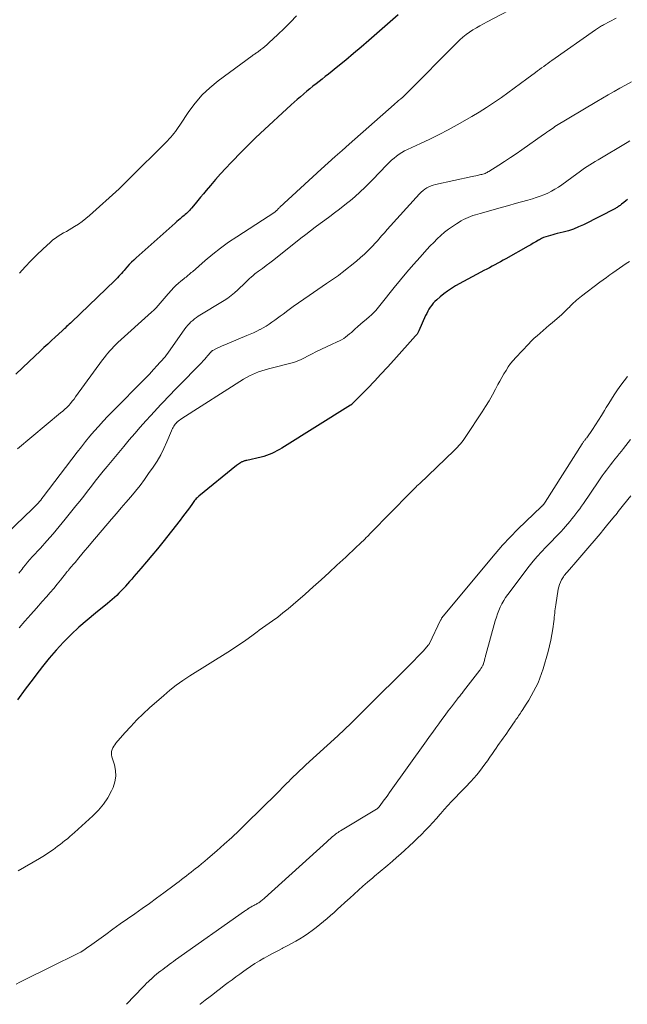
# Model space of a CAD drawing. Units: feet. Extents: x 1985000 to 1990020, y 560000 to 565000.
# Drawn here: x 1986430 to 1986533, y 560000 to 560166 of the extents above; entities that cross this region are included whole.
import ezdxf

# ---------------------------------------------------------------- set-up
doc = ezdxf.new("R2010")
doc.units = ezdxf.units.FT
doc.header["$LTSCALE"] = 100
doc.header["$MEASUREMENT"] = 0
doc.layers.add('CONTOUR INDEX', color=32, linetype='Continuous', lineweight=25)
doc.layers.add('CONTOUR INTERMEDIATE', color=40, linetype='Continuous', lineweight=15)

msp = doc.modelspace()

# ---------------------------------------------------------------- linework, layer by layer
at = {"layer": 'CONTOUR INDEX', "flags": 128}
for points, elevation in [([(1986494.18, 560167.26), (1986489.2, 560162.93), (1986487.91, 560161.82), (1986486.61, 560160.72), (1986485.3, 560159.63), (1986483.99, 560158.55), (1986482.37, 560157.24), (1986481.86, 560156.82), (1986481.34, 560156.41), (1986480.82, 560156), (1986480.3, 560155.59), (1986479.77, 560155.18), (1986479.25, 560154.77), (1986478.74, 560154.35), (1986478.23, 560153.93), (1986478.17, 560153.88), (1986477.64, 560153.43), (1986477.11, 560152.97), (1986476.59, 560152.5), (1986476.07, 560152.03), (1986470.85, 560147.18), (1986470.08, 560146.46), (1986469.32, 560145.73), (1986468.57, 560144.98), (1986467.83, 560144.23), (1986465.91, 560142.26), (1986465.03, 560141.32), (1986464.15, 560140.37), (1986463.3, 560139.41), (1986462.46, 560138.43), (1986461.74, 560137.57), (1986461.27, 560137.01), (1986460.8, 560136.45), (1986460.34, 560135.89), (1986459.87, 560135.33), (1986459.27, 560134.59), (1986459.11, 560134.4), (1986458.94, 560134.21), (1986458.76, 560134.03), (1986458.58, 560133.85), (1986458.39, 560133.68), (1986458.2, 560133.52), (1986458.01, 560133.35), (1986457.82, 560133.19), (1986457.63, 560133.04), (1986457.34, 560132.8), (1986457.06, 560132.56), (1986456.77, 560132.31), (1986456.49, 560132.06), (1986449.9, 560126.19), (1986449.5, 560125.81), (1986449.11, 560125.43), (1986448.73, 560125.04), (1986448.36, 560124.63), (1986448.07, 560124.3), (1986447.86, 560124.06), (1986447.64, 560123.81), (1986447.43, 560123.56), (1986447.21, 560123.31), (1986446.99, 560123.07), (1986446.77, 560122.83), (1986446.54, 560122.59), (1986446.31, 560122.36), (1986438.99, 560115.34), (1986438.79, 560115.14), (1986438.58, 560114.95), (1986438.38, 560114.75), (1986438.17, 560114.56), (1986437.87, 560114.27), (1986437.81, 560114.22), (1986437.76, 560114.17), (1986437.7, 560114.12), (1986437.65, 560114.07), (1986437.59, 560114.02), (1986437.54, 560113.97), (1986437.48, 560113.92), (1986437.43, 560113.86), (1986436.25, 560112.79), (1986435.61, 560112.21), (1986434.98, 560111.61), (1986434.34, 560111.02), (1986433.71, 560110.42), (1986431.85, 560108.66), (1986430.73, 560107.59), (1986429.61, 560106.53)], 800), ([(1986532.9, 560136.06), (1986532.59, 560135.81), (1986532.28, 560135.56), (1986531.91, 560135.26), (1986531.78, 560135.16), (1986531.66, 560135.06), (1986531.53, 560134.97), (1986531.4, 560134.88), (1986531.27, 560134.79), (1986531.14, 560134.7), (1986531, 560134.63), (1986530.86, 560134.55), (1986525.45, 560131.79), (1986524.63, 560131.41), (1986523.78, 560131.06), (1986522.92, 560130.77), (1986522.04, 560130.53), (1986521.04, 560130.28), (1986520.65, 560130.18), (1986520.26, 560130.08), (1986519.88, 560129.98), (1986519.49, 560129.87), (1986519.11, 560129.75), (1986518.73, 560129.6), (1986518.37, 560129.44), (1986518.02, 560129.25), (1986517.85, 560129.15), (1986517.42, 560128.9), (1986516.98, 560128.65), (1986516.55, 560128.4), (1986516.11, 560128.16), (1986512.36, 560126.03), (1986511.9, 560125.77), (1986511.44, 560125.51), (1986510.98, 560125.26), (1986510.51, 560125.01), (1986510.05, 560124.76), (1986509.58, 560124.52), (1986509.12, 560124.27), (1986508.65, 560124.03), (1986508.11, 560123.76), (1986507.38, 560123.38), (1986506.65, 560123), (1986505.92, 560122.6), (1986505.2, 560122.2), (1986503.86, 560121.44), (1986503.18, 560121.02), (1986502.52, 560120.58), (1986501.88, 560120.11), (1986501.26, 560119.6), (1986500.68, 560119.1), (1986500.38, 560118.82), (1986500.1, 560118.52), (1986499.84, 560118.2), (1986499.59, 560117.87), (1986499.37, 560117.52), (1986499.17, 560117.16), (1986498.98, 560116.8), (1986498.8, 560116.42), (1986497.67, 560113.86), (1986497.61, 560113.74), (1986497.56, 560113.63), (1986497.49, 560113.51), (1986497.43, 560113.4), (1986497.35, 560113.29), (1986497.28, 560113.19), (1986497.2, 560113.09), (1986497.11, 560112.99), (1986493.43, 560108.88), (1986492.35, 560107.69), (1986491.26, 560106.51), (1986490.15, 560105.34), (1986489.03, 560104.18), (1986487, 560102.12), (1986486.89, 560102), (1986486.77, 560101.88), (1986486.66, 560101.77), (1986486.54, 560101.65), (1986486.35, 560101.45), (1986486.33, 560101.43), (1986486.31, 560101.42), (1986486.3, 560101.4), (1986486.28, 560101.39), (1986486.21, 560101.32), (1986486.19, 560101.31), (1986486.17, 560101.29), (1986486.15, 560101.28), (1986486.13, 560101.27), (1986474.51, 560094.04), (1986474.1, 560093.79), (1986473.68, 560093.56), (1986473.26, 560093.33), (1986472.83, 560093.12), (1986472.39, 560092.92), (1986471.95, 560092.75), (1986471.49, 560092.61), (1986471.03, 560092.49), (1986468.58, 560091.94), (1986468.46, 560091.92), (1986468.34, 560091.89), (1986468.22, 560091.85), (1986468.1, 560091.82), (1986467.98, 560091.78), (1986467.87, 560091.73), (1986467.76, 560091.68), (1986467.65, 560091.62), (1986467.53, 560091.53), (1986467.36, 560091.42), (1986467.19, 560091.31), (1986467.03, 560091.19), (1986466.88, 560091.07), (1986460.52, 560085.92), (1986460.36, 560085.78), (1986460.2, 560085.64), (1986460.06, 560085.48), (1986459.92, 560085.33), (1986459.79, 560085.16), (1986459.66, 560085), (1986459.53, 560084.83), (1986459.4, 560084.66), (1986458.89, 560083.94), (1986458.51, 560083.42), (1986458.12, 560082.89), (1986457.73, 560082.38), (1986457.33, 560081.86), (1986454.39, 560078.12), (1986453.49, 560077), (1986452.57, 560075.87), (1986451.65, 560074.77), (1986450.7, 560073.67), (1986449.52, 560072.3), (1986449.16, 560071.89), (1986448.81, 560071.49), (1986448.45, 560071.08), (1986448.1, 560070.67), (1986448.08, 560070.65), (1986447.73, 560070.26), (1986447.37, 560069.87), (1986447.01, 560069.49), (1986446.64, 560069.12), (1986446.26, 560068.76), (1986445.87, 560068.41), (1986445.48, 560068.07), (1986445.07, 560067.74), (1986443.03, 560066.12), (1986441.62, 560064.96), (1986440.25, 560063.76), (1986438.94, 560062.5), (1986437.65, 560061.21), (1986436.42, 560059.87), (1986435.22, 560058.5), (1986434.07, 560057.09), (1986432.96, 560055.65), (1986432.49, 560055.02), (1986431.17, 560053.25), (1986429.86, 560051.47)], 780)]:
    msp.add_lwpolyline(points, dxfattribs=dict(at, elevation=elevation))
at = {"layer": 'CONTOUR INTERMEDIATE', "flags": 128}
for points, elevation in [([(1986515.24, 560169.25), (1986509.19, 560166.07), (1986508.58, 560165.75), (1986507.97, 560165.41), (1986507.37, 560165.07), (1986506.77, 560164.73), (1986506.19, 560164.35), (1986505.63, 560163.95), (1986505.1, 560163.51), (1986504.6, 560163.04), (1986495.07, 560153.46), (1986494.97, 560153.36), (1986494.86, 560153.26), (1986494.75, 560153.17), (1986494.64, 560153.08), (1986494.45, 560152.93), (1986494.43, 560152.92), (1986494.41, 560152.9), (1986494.39, 560152.89), (1986494.38, 560152.88), (1986494.3, 560152.82), (1986494.28, 560152.81), (1986494.26, 560152.79), (1986494.25, 560152.78), (1986494.23, 560152.76), (1986494, 560152.56), (1986493.87, 560152.45), (1986493.74, 560152.33), (1986493.61, 560152.22), (1986493.48, 560152.1), (1986485.88, 560145.4), (1986484.69, 560144.35), (1986483.51, 560143.29), (1986482.34, 560142.23), (1986481.17, 560141.16), (1986474.2, 560134.74), (1986474.11, 560134.65), (1986474.02, 560134.56), (1986473.92, 560134.47), (1986473.83, 560134.39), (1986473.77, 560134.33), (1986473.71, 560134.27), (1986473.64, 560134.21), (1986473.58, 560134.14), (1986473.52, 560134.08), (1986473.41, 560133.95), (1986473.34, 560133.9), (1986466.9, 560129.75), (1986465.51, 560128.81), (1986464.16, 560127.84), (1986462.85, 560126.8), (1986461.57, 560125.73), (1986459.4, 560123.84), (1986459.22, 560123.69), (1986459.05, 560123.53), (1986458.87, 560123.38), (1986458.69, 560123.23), (1986458.51, 560123.08), (1986458.33, 560122.94), (1986458.15, 560122.79), (1986457.97, 560122.64), (1986457.46, 560122.24), (1986457.04, 560121.89), (1986456.62, 560121.52), (1986456.23, 560121.13), (1986455.86, 560120.72), (1986455.33, 560120.11), (1986454.99, 560119.71), (1986454.64, 560119.31), (1986454.3, 560118.91), (1986453.97, 560118.51), (1986453.62, 560118.12), (1986453.26, 560117.74), (1986452.89, 560117.36), (1986452.51, 560117), (1986446.84, 560111.85), (1986446.49, 560111.52), (1986446.14, 560111.18), (1986445.8, 560110.83), (1986445.47, 560110.47), (1986445.15, 560110.1), (1986444.84, 560109.73), (1986444.54, 560109.35), (1986444.24, 560108.96), (1986439.69, 560102.67), (1986439.41, 560102.3), (1986439.12, 560101.94), (1986438.82, 560101.59), (1986438.51, 560101.24), (1986438.18, 560100.91), (1986437.85, 560100.59), (1986437.5, 560100.28), (1986437.15, 560099.97), (1986429.84, 560093.88)], 796), ([(1986530.97, 560166.68), (1986528.86, 560165.58), (1986528.69, 560165.48), (1986528.51, 560165.38), (1986528.34, 560165.28), (1986528.17, 560165.17), (1986528, 560165.06), (1986527.84, 560164.95), (1986527.67, 560164.84), (1986527.5, 560164.72), (1986520.11, 560159.54), (1986519.77, 560159.3), (1986519.42, 560159.05), (1986519.08, 560158.81), (1986518.74, 560158.55), (1986518.4, 560158.3), (1986518.06, 560158.05), (1986517.72, 560157.8), (1986517.38, 560157.54), (1986515.92, 560156.45), (1986514.85, 560155.65), (1986513.77, 560154.86), (1986512.69, 560154.08), (1986511.6, 560153.3), (1986511.44, 560153.19), (1986510.26, 560152.37), (1986509.06, 560151.58), (1986507.84, 560150.83), (1986506.61, 560150.09), (1986504.15, 560148.68), (1986502.63, 560147.83), (1986501.08, 560147.01), (1986499.52, 560146.24), (1986497.93, 560145.5), (1986495.73, 560144.51), (1986495.24, 560144.27), (1986494.77, 560144.01), (1986494.33, 560143.72), (1986493.89, 560143.4), (1986493.46, 560143.05), (1986493.04, 560142.69), (1986492.65, 560142.31), (1986492.26, 560141.92), (1986489.84, 560139.36), (1986488.72, 560138.24), (1986487.57, 560137.15), (1986486.37, 560136.11), (1986485.14, 560135.12), (1986484.24, 560134.43), (1986483.43, 560133.81), (1986482.62, 560133.19), (1986481.8, 560132.58), (1986480.98, 560131.97), (1986480.16, 560131.36), (1986479.35, 560130.74), (1986478.54, 560130.12), (1986477.73, 560129.49), (1986473.14, 560125.86), (1986472.51, 560125.36), (1986471.88, 560124.88), (1986471.24, 560124.39), (1986470.6, 560123.92), (1986469.98, 560123.46), (1986469.66, 560123.2), (1986469.34, 560122.94), (1986469.04, 560122.67), (1986468.74, 560122.38), (1986468.44, 560122.09), (1986468.15, 560121.8), (1986467.86, 560121.51), (1986467.56, 560121.23), (1986467.09, 560120.77), (1986466.54, 560120.27), (1986465.97, 560119.8), (1986465.37, 560119.37), (1986464.76, 560118.96), (1986460.41, 560116.3), (1986460.08, 560116.08), (1986459.76, 560115.85), (1986459.46, 560115.61), (1986459.17, 560115.35), (1986458.89, 560115.07), (1986458.63, 560114.78), (1986458.38, 560114.48), (1986458.14, 560114.17), (1986455.25, 560110.1), (1986455.02, 560109.79), (1986454.78, 560109.48), (1986454.53, 560109.19), (1986454.28, 560108.9), (1986453.86, 560108.43), (1986453.81, 560108.38), (1986453.76, 560108.32), (1986453.71, 560108.27), (1986453.67, 560108.21), (1986453.62, 560108.16), (1986453.57, 560108.11), (1986453.52, 560108.05), (1986453.47, 560108), (1986452.86, 560107.3), (1986452.51, 560106.9), (1986452.14, 560106.5), (1986451.77, 560106.11), (1986451.4, 560105.73), (1986445.94, 560100.23), (1986445.14, 560099.41), (1986444.36, 560098.58), (1986443.59, 560097.74), (1986442.83, 560096.89), (1986442.09, 560096.02), (1986441.36, 560095.14), (1986440.65, 560094.25), (1986439.95, 560093.35), (1986434.2, 560085.78), (1986434, 560085.51), (1986433.78, 560085.25), (1986433.56, 560084.99), (1986433.34, 560084.74), (1986433.11, 560084.49), (1986432.88, 560084.24), (1986432.64, 560084), (1986432.4, 560083.77), (1986425.11, 560076.81)], 792), ([(1986476.98, 560167.07), (1986475.96, 560166), (1986474.91, 560164.95), (1986473.85, 560163.93), (1986472.33, 560162.52), (1986472, 560162.22), (1986471.67, 560161.93), (1986471.32, 560161.65), (1986470.98, 560161.38), (1986470.52, 560161.03), (1986470.39, 560160.94), (1986470.26, 560160.85), (1986470.14, 560160.76), (1986470, 560160.68), (1986469.87, 560160.59), (1986469.74, 560160.51), (1986469.62, 560160.42), (1986469.49, 560160.33), (1986463.77, 560156.1), (1986462.38, 560154.95), (1986461.08, 560153.72), (1986459.9, 560152.36), (1986458.82, 560150.92), (1986457.26, 560148.59), (1986457.02, 560148.24), (1986456.78, 560147.9), (1986456.54, 560147.57), (1986456.29, 560147.23), (1986456.04, 560146.91), (1986455.77, 560146.59), (1986455.49, 560146.28), (1986455.21, 560145.98), (1986448.51, 560139.32), (1986448.33, 560139.14), (1986448.15, 560138.96), (1986447.96, 560138.77), (1986447.78, 560138.59), (1986447.6, 560138.4), (1986447.42, 560138.22), (1986447.23, 560138.04), (1986447.04, 560137.87), (1986442.02, 560133.33), (1986441.42, 560132.82), (1986440.8, 560132.33), (1986440.15, 560131.89), (1986439.49, 560131.47), (1986439.06, 560131.21), (1986438.59, 560130.94), (1986438.13, 560130.66), (1986437.66, 560130.39), (1986437.19, 560130.13), (1986436.73, 560129.84), (1986436.29, 560129.54), (1986435.86, 560129.21), (1986435.46, 560128.86), (1986434.17, 560127.66), (1986433.14, 560126.69), (1986432.13, 560125.69), (1986431.15, 560124.66), (1986430.19, 560123.62)], 804), ([(1986533.56, 560155.94), (1986532.58, 560155.4), (1986531.6, 560154.85), (1986530.62, 560154.29), (1986529.65, 560153.73), (1986528.68, 560153.16), (1986527.71, 560152.59), (1986520.65, 560148.38), (1986520.63, 560148.37), (1986520.61, 560148.36), (1986520.6, 560148.35), (1986520.58, 560148.34), (1986520.51, 560148.29), (1986520.49, 560148.28), (1986520.47, 560148.27), (1986520.45, 560148.25), (1986520.44, 560148.24), (1986519.88, 560147.85), (1986519.59, 560147.64), (1986519.29, 560147.43), (1986519, 560147.22), (1986518.7, 560147.02), (1986515.04, 560144.46), (1986514.08, 560143.79), (1986513.11, 560143.14), (1986512.13, 560142.49), (1986511.15, 560141.86), (1986509.49, 560140.8), (1986509.33, 560140.71), (1986509.17, 560140.62), (1986509.01, 560140.54), (1986508.84, 560140.47), (1986508.67, 560140.41), (1986508.49, 560140.35), (1986508.32, 560140.3), (1986508.14, 560140.26), (1986507.88, 560140.2), (1986507.57, 560140.13), (1986507.26, 560140.06), (1986506.96, 560139.99), (1986506.65, 560139.92), (1986500.47, 560138.56), (1986500.09, 560138.46), (1986499.72, 560138.34), (1986499.36, 560138.18), (1986499.01, 560138), (1986498.67, 560137.8), (1986498.36, 560137.57), (1986498.06, 560137.31), (1986497.78, 560137.03), (1986492.31, 560130.96), (1986492.07, 560130.69), (1986491.83, 560130.42), (1986491.6, 560130.15), (1986491.36, 560129.88), (1986491.13, 560129.6), (1986490.89, 560129.33), (1986490.65, 560129.06), (1986490.4, 560128.8), (1986489.71, 560128.04), (1986489.1, 560127.41), (1986488.47, 560126.8), (1986487.82, 560126.22), (1986487.15, 560125.65), (1986484.72, 560123.71), (1986484.4, 560123.46), (1986484.07, 560123.21), (1986483.74, 560122.98), (1986483.4, 560122.74), (1986483.06, 560122.52), (1986482.72, 560122.29), (1986482.38, 560122.06), (1986482.04, 560121.83), (1986479.12, 560119.83), (1986478.22, 560119.21), (1986477.32, 560118.58), (1986476.43, 560117.94), (1986475.55, 560117.29), (1986474.72, 560116.68), (1986474.25, 560116.33), (1986473.79, 560115.98), (1986473.32, 560115.64), (1986472.85, 560115.29), (1986472.37, 560114.96), (1986471.88, 560114.64), (1986471.38, 560114.35), (1986470.86, 560114.07), (1986470.82, 560114.05), (1986470.27, 560113.78), (1986469.72, 560113.52), (1986469.16, 560113.27), (1986468.6, 560113.04), (1986465.29, 560111.67), (1986464.86, 560111.48), (1986464.43, 560111.3), (1986464, 560111.1), (1986463.58, 560110.89), (1986462.86, 560110.53), (1986462.8, 560110.5), (1986462.75, 560110.47), (1986462.7, 560110.43), (1986462.65, 560110.39), (1986462.6, 560110.34), (1986462.55, 560110.3), (1986462.51, 560110.25), (1986462.47, 560110.2), (1986462.02, 560109.67), (1986461.75, 560109.36), (1986461.48, 560109.06), (1986461.2, 560108.76), (1986460.92, 560108.46), (1986456.91, 560104.34), (1986456.34, 560103.75), (1986455.77, 560103.16), (1986455.2, 560102.57), (1986454.64, 560101.97), (1986454.08, 560101.37), (1986453.52, 560100.77), (1986452.96, 560100.16), (1986452.41, 560099.56), (1986451.57, 560098.63), (1986450.61, 560097.56), (1986449.67, 560096.49), (1986448.73, 560095.4), (1986447.81, 560094.3), (1986445, 560090.93), (1986444.32, 560090.1), (1986443.65, 560089.27), (1986443, 560088.44), (1986442.35, 560087.59), (1986441.7, 560086.75), (1986441.05, 560085.91), (1986440.39, 560085.07), (1986439.72, 560084.24), (1986437.94, 560082.03), (1986436.91, 560080.78), (1986435.87, 560079.55), (1986434.81, 560078.33), (1986433.73, 560077.13), (1986432.34, 560075.62), (1986431.95, 560075.18), (1986431.57, 560074.73), (1986431.19, 560074.28), (1986430.82, 560073.82), (1986430.63, 560073.57), (1986430.37, 560073.23), (1986430.1, 560072.89)], 788), ([(1986533.28, 560145.95), (1986532.84, 560145.69), (1986527.93, 560142.78), (1986527.46, 560142.5), (1986527, 560142.21), (1986526.55, 560141.92), (1986526.09, 560141.62), (1986525.65, 560141.32), (1986525.2, 560141.01), (1986524.76, 560140.69), (1986524.32, 560140.38), (1986521.79, 560138.53), (1986521.22, 560138.14), (1986520.64, 560137.77), (1986520.04, 560137.44), (1986519.42, 560137.13), (1986518.79, 560136.85), (1986518.15, 560136.6), (1986517.49, 560136.38), (1986516.83, 560136.17), (1986516.04, 560135.95), (1986514.97, 560135.66), (1986513.91, 560135.36), (1986512.84, 560135.06), (1986511.78, 560134.76), (1986508.03, 560133.71), (1986507.61, 560133.59), (1986507.2, 560133.46), (1986506.79, 560133.32), (1986506.38, 560133.18), (1986505.98, 560133.02), (1986505.58, 560132.85), (1986505.2, 560132.65), (1986504.82, 560132.44), (1986504.02, 560131.95), (1986503.32, 560131.5), (1986502.64, 560131.02), (1986501.99, 560130.5), (1986501.37, 560129.95), (1986500.77, 560129.38), (1986500.17, 560128.79), (1986499.59, 560128.19), (1986499.02, 560127.58), (1986497.86, 560126.32), (1986496.73, 560125.06), (1986495.63, 560123.78), (1986494.54, 560122.48), (1986493.48, 560121.16), (1986491.32, 560118.43), (1986491.09, 560118.14), (1986490.86, 560117.86), (1986490.62, 560117.58), (1986490.38, 560117.3), (1986490.13, 560117.03), (1986489.88, 560116.77), (1986489.61, 560116.52), (1986489.33, 560116.28), (1986488.75, 560115.79), (1986488.27, 560115.38), (1986487.8, 560114.98), (1986487.34, 560114.56), (1986486.87, 560114.15), (1986486.57, 560113.86), (1986486.26, 560113.59), (1986485.94, 560113.32), (1986485.62, 560113.06), (1986485.29, 560112.8), (1986484.96, 560112.56), (1986484.61, 560112.34), (1986484.25, 560112.14), (1986483.88, 560111.96), (1986482.92, 560111.53), (1986482.07, 560111.15), (1986481.22, 560110.75), (1986480.37, 560110.34), (1986479.53, 560109.92), (1986477.66, 560108.96), (1986477.52, 560108.89), (1986477.38, 560108.83), (1986477.24, 560108.77), (1986477.09, 560108.7), (1986476.95, 560108.65), (1986476.8, 560108.6), (1986476.65, 560108.55), (1986476.5, 560108.51), (1986472.24, 560107.42), (1986471.69, 560107.27), (1986471.14, 560107.1), (1986470.6, 560106.91), (1986470.07, 560106.7), (1986469.55, 560106.47), (1986469.04, 560106.22), (1986468.54, 560105.94), (1986468.05, 560105.65), (1986457.61, 560099.01), (1986457.41, 560098.87), (1986457.21, 560098.73), (1986457.02, 560098.58), (1986456.84, 560098.42), (1986456.8, 560098.38), (1986456.65, 560098.23), (1986456.51, 560098.07), (1986456.37, 560097.9), (1986456.25, 560097.72), (1986456.14, 560097.53), (1986456.04, 560097.34), (1986455.94, 560097.14), (1986455.86, 560096.95), (1986455.09, 560095.08), (1986454.6, 560093.96), (1986454.05, 560092.87), (1986453.43, 560091.81), (1986452.77, 560090.79), (1986452.02, 560089.71), (1986451.3, 560088.7), (1986450.56, 560087.71), (1986449.78, 560086.74), (1986448.99, 560085.79), (1986448.18, 560084.85), (1986447.37, 560083.91), (1986446.57, 560082.96), (1986445.76, 560082.02), (1986442.26, 560077.9), (1986441.75, 560077.3), (1986441.25, 560076.7), (1986440.75, 560076.1), (1986440.24, 560075.5), (1986439.59, 560074.71), (1986439.42, 560074.5), (1986439.24, 560074.29), (1986439.07, 560074.09), (1986438.89, 560073.88), (1986438.67, 560073.63), (1986438.6, 560073.55), (1986438.54, 560073.47), (1986438.47, 560073.4), (1986438.41, 560073.32), (1986438.34, 560073.24), (1986438.28, 560073.16), (1986438.22, 560073.09), (1986438.16, 560073.01), (1986437.14, 560071.72), (1986436.57, 560071), (1986435.98, 560070.29), (1986435.39, 560069.59), (1986434.78, 560068.9), (1986434.04, 560068.09), (1986433.06, 560066.99), (1986432.09, 560065.88), (1986431.13, 560064.77), (1986430.17, 560063.65)], 784), ([(1986533.23, 560125.59), (1986532.68, 560125.21), (1986532.12, 560124.83), (1986531.56, 560124.45), (1986531, 560124.06), (1986530.44, 560123.68), (1986529.89, 560123.29), (1986529.34, 560122.89), (1986528.79, 560122.49), (1986528.25, 560122.08), (1986525.14, 560119.73), (1986524.86, 560119.51), (1986524.58, 560119.28), (1986524.31, 560119.05), (1986524.04, 560118.81), (1986523.78, 560118.56), (1986523.52, 560118.31), (1986523.27, 560118.05), (1986523.02, 560117.79), (1986522.96, 560117.73), (1986522.68, 560117.43), (1986522.39, 560117.15), (1986522.09, 560116.87), (1986521.79, 560116.6), (1986520.2, 560115.22), (1986519.69, 560114.78), (1986519.17, 560114.34), (1986518.66, 560113.9), (1986518.14, 560113.47), (1986517.62, 560113.03), (1986517.12, 560112.58), (1986516.64, 560112.1), (1986516.17, 560111.62), (1986514.05, 560109.36), (1986513.59, 560108.84), (1986513.16, 560108.3), (1986512.76, 560107.74), (1986512.38, 560107.16), (1986512.03, 560106.57), (1986511.68, 560105.97), (1986511.35, 560105.36), (1986511.02, 560104.76), (1986510.62, 560103.99), (1986510.08, 560103.01), (1986509.53, 560102.03), (1986508.94, 560101.07), (1986508.34, 560100.13), (1986505.59, 560095.96), (1986505.38, 560095.64), (1986505.15, 560095.33), (1986504.91, 560095.03), (1986504.67, 560094.74), (1986504.42, 560094.46), (1986504.16, 560094.18), (1986503.89, 560093.9), (1986503.62, 560093.63), (1986497.74, 560088.01), (1986497.6, 560087.88), (1986497.47, 560087.75), (1986497.34, 560087.62), (1986497.21, 560087.49), (1986497.07, 560087.35), (1986496.95, 560087.22), (1986496.82, 560087.1), (1986496.7, 560086.97), (1986496.58, 560086.84), (1986496.45, 560086.72), (1986496.33, 560086.59), (1986496.21, 560086.47), (1986489.57, 560079.7), (1986489.45, 560079.58), (1986489.32, 560079.45), (1986489.2, 560079.33), (1986489.08, 560079.2), (1986488.96, 560079.07), (1986488.83, 560078.95), (1986488.71, 560078.83), (1986488.58, 560078.7), (1986487.67, 560077.83), (1986487.09, 560077.27), (1986486.5, 560076.71), (1986485.91, 560076.16), (1986485.32, 560075.61), (1986483.83, 560074.23), (1986482.49, 560073), (1986481.15, 560071.78), (1986479.79, 560070.56), (1986478.43, 560069.35), (1986476.43, 560067.58), (1986475.58, 560066.86), (1986474.71, 560066.15), (1986473.82, 560065.47), (1986472.92, 560064.81), (1986471.25, 560063.63), (1986471.17, 560063.57), (1986471.09, 560063.52), (1986471.01, 560063.46), (1986470.93, 560063.41), (1986470.84, 560063.35), (1986470.76, 560063.29), (1986470.69, 560063.24), (1986470.61, 560063.18), (1986470.33, 560062.96), (1986470.12, 560062.8), (1986469.9, 560062.63), (1986469.68, 560062.47), (1986469.46, 560062.31), (1986468.43, 560061.56), (1986467.69, 560061.04), (1986466.94, 560060.53), (1986466.18, 560060.03), (1986465.41, 560059.54), (1986458.95, 560055.51), (1986457.81, 560054.76), (1986456.69, 560053.96), (1986455.61, 560053.11), (1986454.56, 560052.23), (1986452.16, 560050.1), (1986451.07, 560049.1), (1986450.01, 560048.07), (1986448.99, 560046.99), (1986448, 560045.89), (1986446.48, 560044.12), (1986446.29, 560043.88), (1986446.11, 560043.62), (1986445.97, 560043.34), (1986445.84, 560043.06), (1986445.76, 560042.76), (1986445.73, 560042.46), (1986445.75, 560042.16), (1986445.81, 560041.86), (1986446.24, 560040.5), (1986446.43, 560039.53), (1986446.48, 560038.56), (1986446.31, 560037.61), (1986446, 560036.67), (1986445.73, 560036.1), (1986445.1, 560034.92), (1986444.38, 560033.81), (1986443.53, 560032.8), (1986442.6, 560031.85), (1986439.48, 560029.03), (1986439.08, 560028.68), (1986438.69, 560028.34), (1986438.29, 560028), (1986437.88, 560027.67), (1986437.47, 560027.35), (1986437.06, 560027.03), (1986436.64, 560026.71), (1986436.22, 560026.4), (1986435.93, 560026.18), (1986435.35, 560025.78), (1986434.77, 560025.38), (1986434.17, 560025), (1986433.57, 560024.64), (1986430, 560022.54)], 776), ([(1986532.89, 560106.14), (1986532.31, 560105.39), (1986531.76, 560104.64), (1986531.22, 560103.87), (1986531.11, 560103.71), (1986530.64, 560103.01), (1986530.18, 560102.3), (1986529.74, 560101.59), (1986529.3, 560100.87), (1986529, 560100.36), (1986528.51, 560099.55), (1986528.01, 560098.74), (1986527.49, 560097.95), (1986526.96, 560097.16), (1986526.01, 560095.78), (1986525.94, 560095.69), (1986525.88, 560095.61), (1986525.82, 560095.52), (1986525.75, 560095.44), (1986525.68, 560095.35), (1986525.62, 560095.27), (1986525.55, 560095.18), (1986525.49, 560095.1), (1986525.42, 560095), (1986525.36, 560094.91), (1986525.3, 560094.82), (1986525.24, 560094.73), (1986518.99, 560084.86), (1986518.95, 560084.81), (1986518.92, 560084.76), (1986518.89, 560084.71), (1986518.85, 560084.66), (1986518.82, 560084.61), (1986518.78, 560084.57), (1986518.74, 560084.52), (1986518.7, 560084.48), (1986518.66, 560084.42), (1986518.62, 560084.38), (1986518.58, 560084.34), (1986518.54, 560084.29), (1986518.49, 560084.25), (1986518.45, 560084.21), (1986518.41, 560084.17), (1986518.37, 560084.13), (1986515.71, 560081.64), (1986514.37, 560080.32), (1986513.06, 560078.98), (1986511.8, 560077.59), (1986510.57, 560076.17), (1986501.51, 560065.29), (1986501.47, 560065.23), (1986501.43, 560065.12), (1986501.41, 560065.07), (1986501.39, 560065.01), (1986501.37, 560064.96), (1986501.34, 560064.91), (1986499.45, 560060.99), (1986499.44, 560060.97), (1986499.43, 560060.95), (1986499.42, 560060.93), (1986499.41, 560060.91), (1986499.35, 560060.83), (1986499.34, 560060.81), (1986499.33, 560060.79), (1986499.31, 560060.77), (1986499.3, 560060.75), (1986498.36, 560059.72), (1986497.88, 560059.19), (1986497.39, 560058.66), (1986496.89, 560058.14), (1986496.38, 560057.63), (1986488.39, 560049.66), (1986487.3, 560048.58), (1986486.2, 560047.51), (1986485.09, 560046.46), (1986483.96, 560045.41), (1986478.59, 560040.47), (1986478.04, 560039.97), (1986477.5, 560039.46), (1986476.97, 560038.95), (1986476.44, 560038.44), (1986475.97, 560037.98), (1986475.67, 560037.69), (1986475.38, 560037.4), (1986475.1, 560037.1), (1986474.81, 560036.81), (1986474.53, 560036.51), (1986474.24, 560036.21), (1986473.96, 560035.92), (1986473.66, 560035.63), (1986468.51, 560030.54), (1986467.29, 560029.36), (1986466.06, 560028.2), (1986464.8, 560027.06), (1986463.53, 560025.94), (1986462, 560024.63), (1986461.48, 560024.18), (1986460.95, 560023.75), (1986460.42, 560023.31), (1986459.89, 560022.89), (1986459.62, 560022.68), (1986459.21, 560022.36), (1986458.81, 560022.04), (1986458.4, 560021.73), (1986457.99, 560021.41), (1986457.58, 560021.1), (1986457.17, 560020.78), (1986456.76, 560020.47), (1986456.34, 560020.16), (1986454.57, 560018.83), (1986453.36, 560017.93), (1986452.14, 560017.05), (1986450.92, 560016.17), (1986449.68, 560015.31), (1986448.45, 560014.45), (1986447.22, 560013.58), (1986445.99, 560012.7), (1986444.77, 560011.82), (1986442.01, 560009.81), (1986441.77, 560009.64), (1986441.53, 560009.47), (1986441.29, 560009.3), (1986441.05, 560009.14), (1986440.8, 560008.99), (1986440.55, 560008.84), (1986440.29, 560008.7), (1986440.03, 560008.57), (1986430.91, 560004.06), (1986430.26, 560003.73), (1986429.62, 560003.4)], 772), ([(1986533.41, 560095.45), (1986532.23, 560093.95), (1986531.87, 560093.49), (1986531.51, 560093.04), (1986531.15, 560092.58), (1986530.78, 560092.13), (1986530.42, 560091.68), (1986530.05, 560091.22), (1986529.7, 560090.77), (1986529.35, 560090.3), (1986529.33, 560090.28), (1986528.97, 560089.8), (1986528.62, 560089.32), (1986528.28, 560088.83), (1986527.94, 560088.34), (1986525.45, 560084.67), (1986525.14, 560084.23), (1986524.83, 560083.78), (1986524.51, 560083.35), (1986524.18, 560082.91), (1986523.85, 560082.48), (1986523.52, 560082.06), (1986523.17, 560081.63), (1986522.83, 560081.22), (1986522.78, 560081.16), (1986522.43, 560080.75), (1986522.07, 560080.35), (1986521.71, 560079.95), (1986521.34, 560079.56), (1986520.96, 560079.17), (1986520.59, 560078.78), (1986520.21, 560078.4), (1986519.82, 560078.01), (1986519.09, 560077.27), (1986518.35, 560076.5), (1986517.64, 560075.72), (1986516.96, 560074.9), (1986516.3, 560074.07), (1986512.68, 560069.28), (1986512.32, 560068.78), (1986511.99, 560068.25), (1986511.69, 560067.71), (1986511.41, 560067.16), (1986511.17, 560066.58), (1986510.95, 560066), (1986510.75, 560065.42), (1986510.57, 560064.82), (1986508.96, 560059.06), (1986508.93, 560058.92), (1986508.89, 560058.79), (1986508.86, 560058.65), (1986508.82, 560058.52), (1986508.79, 560058.38), (1986508.75, 560058.24), (1986508.72, 560058.11), (1986508.68, 560057.97), (1986508.58, 560057.62), (1986508.55, 560057.51), (1986508.51, 560057.41), (1986508.47, 560057.31), (1986508.42, 560057.21), (1986508.37, 560057.11), (1986508.32, 560057.02), (1986508.26, 560056.93), (1986508.2, 560056.84), (1986508.13, 560056.74), (1986508.06, 560056.65), (1986508, 560056.56), (1986507.93, 560056.48), (1986505.2, 560052.91), (1986505.07, 560052.75), (1986504.95, 560052.59), (1986504.82, 560052.43), (1986504.7, 560052.27), (1986504.57, 560052.11), (1986504.44, 560051.95), (1986504.32, 560051.79), (1986504.19, 560051.63), (1986503.17, 560050.31), (1986502.63, 560049.6), (1986502.09, 560048.88), (1986501.56, 560048.17), (1986501.04, 560047.44), (1986500.52, 560046.72), (1986500, 560045.99), (1986499.48, 560045.26), (1986498.96, 560044.54), (1986492.69, 560035.78), (1986492.4, 560035.37), (1986492.11, 560034.97), (1986491.81, 560034.56), (1986491.52, 560034.16), (1986490.96, 560033.39), (1986490.95, 560033.37), (1986490.94, 560033.35), (1986490.92, 560033.33), (1986490.91, 560033.32), (1986490.85, 560033.25), (1986490.84, 560033.24), (1986490.82, 560033.22), (1986490.8, 560033.21), (1986490.79, 560033.19), (1986490.72, 560033.13), (1986490.7, 560033.11), (1986490.69, 560033.1), (1986490.67, 560033.08), (1986490.65, 560033.07), (1986490.58, 560033.02), (1986490.57, 560033.01), (1986490.55, 560033), (1986490.53, 560032.98), (1986490.51, 560032.97), (1986484.42, 560029.32), (1986484.21, 560029.19), (1986484.01, 560029.06), (1986483.8, 560028.91), (1986483.6, 560028.77), (1986483.41, 560028.62), (1986483.22, 560028.46), (1986483.03, 560028.3), (1986482.85, 560028.14), (1986482.67, 560027.98), (1986482.48, 560027.81), (1986482.3, 560027.65), (1986482.12, 560027.48), (1986471.6, 560017.97), (1986471.46, 560017.85), (1986471.32, 560017.72), (1986471.18, 560017.6), (1986471.03, 560017.49), (1986470.98, 560017.45), (1986470.86, 560017.35), (1986470.74, 560017.26), (1986470.61, 560017.18), (1986470.48, 560017.1), (1986470.35, 560017.02), (1986470.21, 560016.95), (1986470.08, 560016.88), (1986469.94, 560016.8), (1986469.79, 560016.73), (1986469.65, 560016.65), (1986469.51, 560016.58), (1986469.37, 560016.5), (1986469.22, 560016.41), (1986469.08, 560016.33), (1986468.94, 560016.24), (1986468.81, 560016.15), (1986468.78, 560016.13), (1986468.64, 560016.03), (1986468.49, 560015.93), (1986468.35, 560015.83), (1986468.2, 560015.73), (1986456.58, 560007.51), (1986456.21, 560007.25), (1986455.85, 560006.99), (1986455.48, 560006.72), (1986455.12, 560006.46), (1986454.76, 560006.18), (1986454.41, 560005.91), (1986454.06, 560005.64), (1986453.71, 560005.36), (1986453.37, 560005.08), (1986453.03, 560004.8), (1986452.69, 560004.5), (1986452.36, 560004.21), (1986452.34, 560004.19), (1986452.01, 560003.88), (1986451.68, 560003.56), (1986451.35, 560003.24), (1986451.03, 560002.91), (1986448.26, 560000)], 768), ([(1986533.47, 560085.96), (1986532.23, 560084.43), (1986532, 560084.15), (1986531.78, 560083.88), (1986531.56, 560083.6), (1986531.34, 560083.32), (1986531.13, 560083.05), (1986530.91, 560082.77), (1986530.69, 560082.5), (1986530.46, 560082.22), (1986529.59, 560081.15), (1986528.93, 560080.34), (1986528.26, 560079.53), (1986527.6, 560078.73), (1986526.92, 560077.93), (1986526.9, 560077.9), (1986526.22, 560077.1), (1986525.54, 560076.31), (1986524.86, 560075.51), (1986524.18, 560074.73), (1986523.1, 560073.49), (1986522.95, 560073.32), (1986522.8, 560073.15), (1986522.65, 560072.98), (1986522.49, 560072.81), (1986522.35, 560072.64), (1986522.21, 560072.46), (1986522.08, 560072.27), (1986521.96, 560072.08), (1986521.76, 560071.74), (1986521.57, 560071.36), (1986521.41, 560070.97), (1986521.29, 560070.57), (1986521.2, 560070.16), (1986520.78, 560067.54), (1986520.73, 560067.19), (1986520.68, 560066.84), (1986520.64, 560066.49), (1986520.61, 560066.13), (1986520.57, 560065.78), (1986520.53, 560065.43), (1986520.49, 560065.08), (1986520.45, 560064.73), (1986520.28, 560063.49), (1986520.12, 560062.52), (1986519.94, 560061.55), (1986519.72, 560060.6), (1986519.48, 560059.65), (1986518.65, 560056.73), (1986518.4, 560055.93), (1986518.11, 560055.14), (1986517.79, 560054.37), (1986517.43, 560053.62), (1986517.04, 560052.87), (1986516.63, 560052.14), (1986516.21, 560051.42), (1986515.76, 560050.71), (1986515.09, 560049.68), (1986514.95, 560049.46), (1986514.8, 560049.23), (1986514.65, 560049.01), (1986514.5, 560048.79), (1986514.36, 560048.56), (1986514.21, 560048.34), (1986514.05, 560048.12), (1986513.9, 560047.9), (1986512.8, 560046.29), (1986512.5, 560045.86), (1986512.21, 560045.44), (1986511.91, 560045.01), (1986511.6, 560044.59), (1986511.3, 560044.17), (1986511, 560043.74), (1986510.71, 560043.32), (1986510.41, 560042.89), (1986510.1, 560042.42), (1986509.67, 560041.8), (1986509.24, 560041.18), (1986508.8, 560040.57), (1986508.36, 560039.96), (1986507.91, 560039.36), (1986507.44, 560038.78), (1986506.94, 560038.21), (1986506.43, 560037.66), (1986506.28, 560037.5), (1986505.68, 560036.88), (1986505.09, 560036.26), (1986504.49, 560035.63), (1986503.89, 560035.01), (1986503.82, 560034.94), (1986503.19, 560034.27), (1986502.57, 560033.6), (1986501.96, 560032.92), (1986501.36, 560032.23), (1986501.26, 560032.12), (1986500.65, 560031.42), (1986500.02, 560030.73), (1986499.39, 560030.05), (1986498.75, 560029.38), (1986498.09, 560028.71), (1986497.43, 560028.06), (1986496.76, 560027.42), (1986496.08, 560026.78), (1986496, 560026.71), (1986495.31, 560026.07), (1986494.61, 560025.44), (1986493.9, 560024.82), (1986493.2, 560024.2), (1986492.4, 560023.51), (1986492.09, 560023.24), (1986491.77, 560022.98), (1986491.45, 560022.71), (1986491.13, 560022.45), (1986490.81, 560022.19), (1986490.49, 560021.93), (1986490.18, 560021.66), (1986489.86, 560021.39), (1986488.97, 560020.62), (1986488.22, 560019.96), (1986487.47, 560019.3), (1986486.72, 560018.63), (1986485.98, 560017.95), (1986485.66, 560017.66), (1986485.08, 560017.13), (1986484.5, 560016.6), (1986483.92, 560016.07), (1986483.34, 560015.54), (1986482.75, 560015.01), (1986482.16, 560014.5), (1986481.56, 560013.99), (1986480.95, 560013.49), (1986480.33, 560012.99), (1986479.66, 560012.49), (1986478.99, 560012), (1986478.29, 560011.54), (1986477.58, 560011.09), (1986476.86, 560010.67), (1986476.13, 560010.26), (1986475.39, 560009.87), (1986474.65, 560009.49), (1986474.59, 560009.46), (1986473.82, 560009.06), (1986473.05, 560008.66), (1986472.29, 560008.24), (1986471.53, 560007.82), (1986471.5, 560007.8), (1986470.74, 560007.34), (1986469.98, 560006.88), (1986469.24, 560006.39), (1986468.51, 560005.89), (1986468.09, 560005.59), (1986467.42, 560005.12), (1986466.76, 560004.64), (1986466.1, 560004.16), (1986465.44, 560003.67), (1986464.79, 560003.17), (1986464.14, 560002.68), (1986463.49, 560002.18), (1986462.84, 560001.68), (1986462.41, 560001.34), (1986461.56, 560000.68), (1986460.71, 560000.02), (1986460.69, 560000)], 764)]:
    msp.add_lwpolyline(points, dxfattribs=dict(at, elevation=elevation))

doc.saveas('drawing.dxf')
